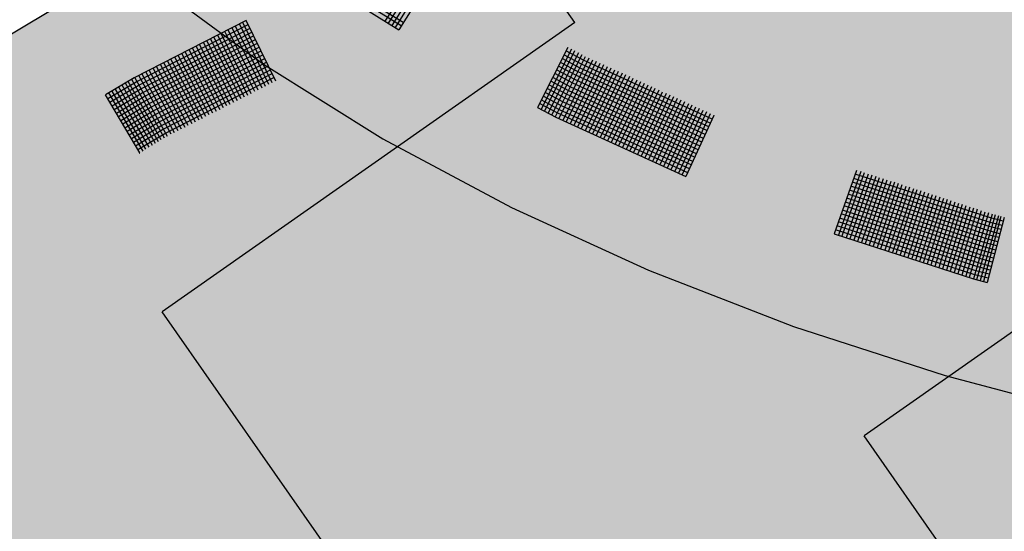
# Model space of a CAD drawing. Extents: x 4.7 to 26.1, y 3.8 to 14.2.
# Drawn here: x 5.6 to 5.9, y 5.2 to 5.3 of the extents above; entities that cross this region are included whole.
import ezdxf

# ---------------------------------------------------------------- set-up
doc = ezdxf.new("R2010")
doc.units = 0
doc.linetypes.add('CONTINUA', pattern=[0])
doc.layers.add('STANDARD', color=7, linetype='CONTINUOUS')

# ---------------------------------------------------------------- blocks, each defined once
blk = doc.blocks.new('ELEMENTO_RETINO_48')
at = {"layer": 'STANDARD', "color": 1, "linetype": 'CONTINUA'}
for p, q in [((3.98462, 2.107), (3.97393, 2.09015)), ((3.98462, 2.107), (3.97393, 2.09015)), ((3.97936, 2.08975), (3.956, 2.10424)), ((3.97936, 2.08975), (3.956, 2.10424)), ((3.98556, 2.10642), (3.97488, 2.08957)), ((3.98556, 2.10642), (3.97488, 2.08957)), ((3.98659, 2.10579), (3.97598, 2.08888)), ((3.98659, 2.10579), (3.97598, 2.08888)), ((3.98753, 2.10522), (3.97693, 2.08831)), ((3.98753, 2.10522), (3.97693, 2.08831)), ((3.98864, 2.10453), (3.97803, 2.08762)), ((3.98864, 2.10453), (3.97803, 2.08762)), ((3.90534, 2.10117), (3.93782, 2.0774)), ((3.95459, 2.10217), (3.97803, 2.08762)), ((3.95459, 2.10217), (3.97803, 2.08762)), ((3.97872, 2.08873), (3.95528, 2.10328)), ((3.97872, 2.08873), (3.95528, 2.10328)), ((3.97693, 2.08831), (3.97693, 2.08831)), ((3.97693, 2.08831), (3.97693, 2.08831)), ((4.02832, 2.08236), (4.0193, 2.06451)), ((4.02832, 2.08236), (4.0193, 2.06451)), ((4.02939, 2.08181), (4.02037, 2.06396)), ((4.02939, 2.08181), (4.02037, 2.06396)), ((4.03037, 2.08131), (4.02143, 2.06341)), ((4.03037, 2.08131), (4.02143, 2.06341)), ((4.03152, 2.08072), (4.0225, 2.06287)), ((4.03152, 2.08072), (4.0225, 2.06287)), ((4.03316, 2.07842), (4.02777, 2.08129)), ((4.03316, 2.07842), (4.02777, 2.08129)), ((3.93782, 2.0774), (3.97329, 2.05521)), ((4.03246, 2.08013), (4.02353, 2.06223)), ((4.03246, 2.08013), (4.02353, 2.06223)), ((4.03353, 2.07958), (4.02459, 2.06168)), ((4.03353, 2.07958), (4.02459, 2.06168)), ((4.03455, 2.07917), (4.02571, 2.06123)), ((4.03455, 2.07917), (4.02571, 2.06123)), ((4.03143, 2.07504), (4.02613, 2.07786)), ((4.03143, 2.07504), (4.02613, 2.07786)), ((4.03202, 2.0762), (4.02663, 2.07906)), ((4.03202, 2.0762), (4.02663, 2.07906)), ((4.03571, 2.07858), (4.02687, 2.06063)), ((4.03571, 2.07858), (4.02687, 2.06063)), ((4.03257, 2.07727), (4.02718, 2.08013)), ((4.03257, 2.07727), (4.02718, 2.08013)), ((4.03673, 2.07817), (4.02789, 2.06022)), ((4.03673, 2.07817), (4.02789, 2.06022)), ((4.03789, 2.07757), (4.02905, 2.05963)), ((4.03789, 2.07757), (4.02905, 2.05963)), ((4.07074, 2.05987), (4.03257, 2.07727)), ((4.07074, 2.05987), (4.03257, 2.07727)), ((4.07133, 2.06103), (4.03316, 2.07842)), ((4.07133, 2.06103), (4.03316, 2.07842)), ((4.02983, 2.0717), (4.02444, 2.07457)), ((4.02983, 2.0717), (4.02444, 2.07457)), ((4.03038, 2.07277), (4.02499, 2.07564)), ((4.03038, 2.07277), (4.02499, 2.07564)), ((4.03088, 2.07397), (4.02558, 2.07679)), ((4.03088, 2.07397), (4.02558, 2.07679)), ((4.03892, 2.07716), (4.03016, 2.05917)), ((4.03892, 2.07716), (4.03016, 2.05917)), ((4.04007, 2.07657), (4.03123, 2.05863)), ((4.04007, 2.07657), (4.03123, 2.05863)), ((4.06969, 2.0576), (4.03143, 2.07504)), ((4.06969, 2.0576), (4.03143, 2.07504)), ((4.07028, 2.05876), (4.03202, 2.0762)), ((4.07028, 2.05876), (4.03202, 2.0762)), ((4.0411, 2.07616), (4.03234, 2.05817)), ((4.0411, 2.07616), (4.03234, 2.05817)), ((4.04226, 2.07557), (4.0335, 2.05758)), ((4.04226, 2.07557), (4.0335, 2.05758)), ((4.04328, 2.07515), (4.03462, 2.05712)), ((4.04328, 2.07515), (4.03462, 2.05712)), ((4.04448, 2.07465), (4.03573, 2.05666)), ((4.04448, 2.07465), (4.03573, 2.05666)), ((4.02869, 2.06947), (4.02331, 2.07234)), ((4.02869, 2.06947), (4.02331, 2.07234)), ((4.02924, 2.07054), (4.02385, 2.07341)), ((4.02924, 2.07054), (4.02385, 2.07341)), ((4.06818, 2.05421), (4.02983, 2.0717)), ((4.06818, 2.05421), (4.02983, 2.0717)), ((4.06873, 2.05528), (4.03038, 2.07277)), ((4.06873, 2.05528), (4.03038, 2.07277)), ((4.06923, 2.05649), (4.03088, 2.07397)), ((4.06923, 2.05649), (4.03088, 2.07397)), ((4.04546, 2.07415), (4.0368, 2.05611)), ((4.04546, 2.07415), (4.0368, 2.05611)), ((4.04667, 2.07365), (4.038, 2.05561)), ((4.04667, 2.07365), (4.038, 2.05561)), ((4.04773, 2.0731), (4.03898, 2.05511)), ((4.04773, 2.0731), (4.03898, 2.05511)), ((4.04885, 2.07264), (4.04018, 2.05461)), ((4.04885, 2.07264), (4.04018, 2.05461)), ((4.04992, 2.0721), (4.04125, 2.05406)), ((4.04992, 2.0721), (4.04125, 2.05406)), ((4.05103, 2.07164), (4.04245, 2.05356)), ((4.05103, 2.07164), (4.04245, 2.05356)), ((4.02705, 2.06604), (4.02158, 2.06896)), ((4.02705, 2.06604), (4.02158, 2.06896)), ((4.02755, 2.06725), (4.02217, 2.07012)), ((4.02755, 2.06725), (4.02217, 2.07012)), ((4.0281, 2.06832), (4.02271, 2.07118)), ((4.0281, 2.06832), (4.02271, 2.07118)), ((4.06713, 2.05194), (4.02869, 2.06947)), ((4.06713, 2.05194), (4.02869, 2.06947)), ((4.06768, 2.05301), (4.02924, 2.07054)), ((4.06768, 2.05301), (4.02924, 2.07054)), ((4.0521, 2.07109), (4.04343, 2.05306)), ((4.0521, 2.07109), (4.04343, 2.05306)), ((4.05321, 2.07063), (4.04464, 2.05255)), ((4.05321, 2.07063), (4.04464, 2.05255)), ((4.05428, 2.07009), (4.04571, 2.05201)), ((4.05428, 2.07009), (4.04571, 2.05201)), ((4.0554, 2.06963), (4.04682, 2.05155)), ((4.0554, 2.06963), (4.04682, 2.05155)), ((4.05646, 2.06908), (4.04793, 2.05109)), ((4.05646, 2.06908), (4.04793, 2.05109)), ((4.05758, 2.06863), (4.04909, 2.0505)), ((4.05758, 2.06863), (4.04909, 2.0505)), ((4.02536, 2.06275), (4.01989, 2.06566)), ((4.02536, 2.06275), (4.01989, 2.06566)), ((4.02591, 2.06382), (4.02044, 2.06673)), ((4.02591, 2.06382), (4.02044, 2.06673)), ((4.0265, 2.06498), (4.02103, 2.06789)), ((4.0265, 2.06498), (4.02103, 2.06789)), ((4.06558, 2.04847), (4.02705, 2.06604)), ((4.06558, 2.04847), (4.02705, 2.06604)), ((4.06608, 2.04967), (4.02755, 2.06725)), ((4.06608, 2.04967), (4.02755, 2.06725)), ((4.06663, 2.05074), (4.0281, 2.06832)), ((4.06663, 2.05074), (4.0281, 2.06832)), ((4.05869, 2.06817), (4.05021, 2.05004)), ((4.05869, 2.06817), (4.05021, 2.05004)), ((4.05976, 2.06762), (4.05127, 2.0495)), ((4.05976, 2.06762), (4.05127, 2.0495)), ((4.06087, 2.06716), (4.05239, 2.04904)), ((4.06087, 2.06716), (4.05239, 2.04904)), ((4.06194, 2.06662), (4.05354, 2.04845)), ((4.06194, 2.06662), (4.05354, 2.04845)), ((4.06306, 2.06616), (4.05457, 2.04803)), ((4.06306, 2.06616), (4.05457, 2.04803)), ((4.06421, 2.06557), (4.05573, 2.04744)), ((4.06421, 2.06557), (4.05573, 2.04744)), ((4.0193, 2.06451), (4.0193, 2.06451)), ((4.0193, 2.06451), (4.0193, 2.06451)), ((4.0193, 2.06451), (4.02477, 2.06159)), ((4.0193, 2.06451), (4.0193, 2.06451)), ((4.0193, 2.06451), (4.0193, 2.06451)), ((4.0193, 2.06451), (4.02477, 2.06159)), ((4.06407, 2.04508), (4.02536, 2.06275)), ((4.06407, 2.04508), (4.02536, 2.06275)), ((4.06453, 2.0462), (4.02591, 2.06382)), ((4.06453, 2.0462), (4.02591, 2.06382)), ((4.06503, 2.0474), (4.0265, 2.06498)), ((4.06503, 2.0474), (4.0265, 2.06498)), ((4.06524, 2.06516), (4.05684, 2.04698)), ((4.06524, 2.06516), (4.05684, 2.04698)), ((4.06631, 2.06461), (4.05791, 2.04644)), ((4.06631, 2.06461), (4.05791, 2.04644)), ((4.06742, 2.06415), (4.05902, 2.04598)), ((4.06742, 2.06415), (4.05902, 2.04598)), ((4.06849, 2.0636), (4.06014, 2.04552)), ((4.06849, 2.0636), (4.06014, 2.04552)), ((4.0696, 2.06315), (4.0613, 2.04493)), ((4.0696, 2.06315), (4.0613, 2.04493)), ((4.07067, 2.0626), (4.06232, 2.04452)), ((4.07067, 2.0626), (4.06232, 2.04452)), ((4.02477, 2.06159), (4.06348, 2.04393)), ((4.02477, 2.06159), (4.06348, 2.04393)), ((4.07179, 2.06214), (4.06348, 2.04393)), ((4.07179, 2.06214), (4.06348, 2.04393)), ((4.07175, 2.0621), (4.07175, 2.0621)), ((4.07175, 2.0621), (4.07175, 2.0621)), ((4.07175, 2.0621), (4.07175, 2.0621)), ((4.07175, 2.0621), (4.07175, 2.0621)), ((4.07175, 2.0621), (4.07184, 2.06206)), ((4.07175, 2.0621), (4.07175, 2.0621)), ((4.07175, 2.0621), (4.07175, 2.0621)), ((4.07175, 2.0621), (4.07175, 2.0621)), ((4.07175, 2.0621), (4.07175, 2.0621)), ((4.07175, 2.0621), (4.07184, 2.06206)), ((3.97329, 2.05521), (4.01155, 2.03473)), ((4.11424, 2.04577), (4.10761, 2.02691)), ((4.11424, 2.04577), (4.10761, 2.02691)), ((4.1155, 2.04544), (4.10887, 2.02657)), ((4.1155, 2.04544), (4.10887, 2.02657)), ((4.11654, 2.04507), (4.1099, 2.0262)), ((4.11654, 2.04507), (4.1099, 2.0262)), ((4.06232, 2.04452), (4.06232, 2.04452)), ((4.06232, 2.04452), (4.06232, 2.04452)), ((4.11767, 2.04467), (4.11113, 2.02577)), ((4.11767, 2.04467), (4.11113, 2.02577)), ((4.11884, 2.04437), (4.1123, 2.02547)), ((4.11884, 2.04437), (4.1123, 2.02547)), ((4.15367, 2.02915), (4.11301, 2.04228)), ((4.15367, 2.02915), (4.11301, 2.04228)), ((4.15397, 2.03032), (4.11341, 2.04342)), ((4.15397, 2.03032), (4.11341, 2.04342)), ((4.11997, 2.04397), (4.11343, 2.02507)), ((4.11997, 2.04397), (4.11343, 2.02507)), ((4.1544, 2.03155), (4.11384, 2.04464)), ((4.1544, 2.03155), (4.11384, 2.04464)), ((4.12101, 2.04361), (4.11456, 2.02467)), ((4.12101, 2.04361), (4.11456, 2.02467)), ((4.12217, 2.0433), (4.11573, 2.02437)), ((4.12217, 2.0433), (4.11573, 2.02437)), ((4.1233, 2.04291), (4.11686, 2.02397)), ((4.1233, 2.04291), (4.11686, 2.02397)), ((4.12444, 2.04251), (4.11799, 2.02357)), ((4.12444, 2.04251), (4.11799, 2.02357)), ((4.12551, 2.04224), (4.11916, 2.02327)), ((4.12551, 2.04224), (4.11916, 2.02327)), ((4.15293, 2.02676), (4.11219, 2.03993)), ((4.15293, 2.02676), (4.11219, 2.03993)), ((4.15333, 2.0279), (4.11258, 2.04106)), ((4.15333, 2.0279), (4.11258, 2.04106)), ((4.12664, 2.04184), (4.12038, 2.02284)), ((4.12664, 2.04184), (4.12038, 2.02284)), ((4.12777, 2.04144), (4.12142, 2.02247)), ((4.12777, 2.04144), (4.12142, 2.02247)), ((4.1289, 2.04104), (4.12265, 2.02204)), ((4.1289, 2.04104), (4.12265, 2.02204)), ((4.12998, 2.04077), (4.12372, 2.02177)), ((4.12998, 2.04077), (4.12372, 2.02177)), ((4.1312, 2.04034), (4.12494, 2.02134)), ((4.1312, 2.04034), (4.12494, 2.02134)), ((4.13224, 2.03998), (4.12598, 2.02097)), ((4.13224, 2.03998), (4.12598, 2.02097)), ((4.13341, 2.03967), (4.12724, 2.02064)), ((4.13341, 2.03967), (4.12724, 2.02064)), ((4.13444, 2.03931), (4.12837, 2.02024)), ((4.13444, 2.03931), (4.12837, 2.02024)), ((4.15186, 2.02311), (4.11092, 2.03634)), ((4.15186, 2.02311), (4.11092, 2.03634)), ((4.1522, 2.02437), (4.11136, 2.03757)), ((4.1522, 2.02437), (4.11136, 2.03757)), ((4.15259, 2.0255), (4.11175, 2.0387)), ((4.15259, 2.0255), (4.11175, 2.0387)), ((4.13567, 2.03888), (4.12951, 2.01984)), ((4.13567, 2.03888), (4.12951, 2.01984)), ((4.13671, 2.03851), (4.13067, 2.01954)), ((4.13671, 2.03851), (4.13067, 2.01954)), ((4.13787, 2.03821), (4.1318, 2.01914)), ((4.13787, 2.03821), (4.1318, 2.01914)), ((4.139, 2.03781), (4.13294, 2.01874)), ((4.139, 2.03781), (4.13294, 2.01874)), ((4.14014, 2.03741), (4.13407, 2.01834)), ((4.14014, 2.03741), (4.13407, 2.01834)), ((4.14121, 2.03714), (4.13523, 2.01804)), ((4.14121, 2.03714), (4.13523, 2.01804)), ((4.14234, 2.03674), (4.13636, 2.01764)), ((4.14234, 2.03674), (4.13636, 2.01764)), ((4.14347, 2.03634), (4.1375, 2.01724)), ((4.14347, 2.03634), (4.1375, 2.01724)), ((4.01155, 2.03473), (4.05236, 2.01609)), ((4.15112, 2.02072), (4.1101, 2.03398)), ((4.15112, 2.02072), (4.1101, 2.03398)), ((4.15155, 2.02195), (4.11053, 2.03521)), ((4.15155, 2.02195), (4.11053, 2.03521)), ((4.1446, 2.03595), (4.13876, 2.01691)), ((4.1446, 2.03595), (4.13876, 2.01691)), ((4.14568, 2.03568), (4.13979, 2.01654)), ((4.14568, 2.03568), (4.13979, 2.01654)), ((4.14681, 2.03528), (4.14102, 2.01611)), ((4.14681, 2.03528), (4.14102, 2.01611)), ((4.14794, 2.03488), (4.14209, 2.01584)), ((4.14794, 2.03488), (4.14209, 2.01584)), ((4.1491, 2.03458), (4.14332, 2.01541)), ((4.1491, 2.03458), (4.14332, 2.01541)), ((4.15014, 2.03421), (4.14436, 2.01504)), ((4.15014, 2.03421), (4.14436, 2.01504)), ((4.15137, 2.03378), (4.14558, 2.01461)), ((4.15137, 2.03378), (4.14558, 2.01461)), ((4.15241, 2.03341), (4.14675, 2.01431)), ((4.15241, 2.03341), (4.14675, 2.01431)), ((4.15008, 2.01716), (4.10887, 2.03049)), ((4.15008, 2.01716), (4.10887, 2.03049)), ((4.15048, 2.01829), (4.10927, 2.03162)), ((4.15048, 2.01829), (4.10927, 2.03162)), ((4.15082, 2.01955), (4.1097, 2.03285)), ((4.15082, 2.01955), (4.1097, 2.03285)), ((4.15348, 2.03314), (4.14779, 2.01394)), ((4.15348, 2.03314), (4.14779, 2.01394)), ((4.15461, 2.03275), (4.14901, 2.01351)), ((4.15461, 2.03275), (4.14901, 2.01351)), ((4.15549, 2.03254), (4.14999, 2.01327)), ((4.15549, 2.03254), (4.14999, 2.01327)), ((4.15647, 2.0323), (4.15106, 2.013)), ((4.15647, 2.0323), (4.15106, 2.013)), ((4.15722, 2.03204), (4.15204, 2.01277)), ((4.15722, 2.03204), (4.15204, 2.01277)), ((4.1582, 2.0318), (4.15311, 2.01249)), ((4.1582, 2.0318), (4.15311, 2.01249)), ((4.1579, 2.03064), (4.1544, 2.03155)), ((4.1579, 2.03064), (4.1544, 2.03155)), ((4.14944, 2.01474), (4.10804, 2.02813)), ((4.14944, 2.01474), (4.10804, 2.02813)), ((4.14975, 2.0159), (4.10844, 2.02926)), ((4.14975, 2.0159), (4.10844, 2.02926)), ((4.15692, 2.02695), (4.15333, 2.0279)), ((4.15692, 2.02695), (4.15333, 2.0279)), ((4.15726, 2.02821), (4.15367, 2.02915)), ((4.15726, 2.02821), (4.15367, 2.02915)), ((4.15756, 2.02938), (4.15397, 2.03032)), ((4.15756, 2.02938), (4.15397, 2.03032)), ((4.10761, 2.02691), (4.10761, 2.02691)), ((4.10761, 2.02691), (4.10761, 2.02691)), ((4.10761, 2.02691), (4.14901, 2.01351)), ((4.10761, 2.02691), (4.10761, 2.02691)), ((4.10761, 2.02691), (4.10761, 2.02691)), ((4.10761, 2.02691), (4.14901, 2.01351)), ((4.15628, 2.02453), (4.15259, 2.0255)), ((4.15628, 2.02453), (4.15259, 2.0255)), ((4.15662, 2.02579), (4.15293, 2.02676)), ((4.15662, 2.02579), (4.15293, 2.02676)), ((4.15533, 2.02094), (4.15155, 2.02195)), ((4.15533, 2.02094), (4.15155, 2.02195)), ((4.15564, 2.0221), (4.15186, 2.02311)), ((4.15564, 2.0221), (4.15186, 2.02311)), ((4.15597, 2.02336), (4.1522, 2.02437)), ((4.15597, 2.02336), (4.1522, 2.02437)), ((4.15469, 2.01851), (4.15082, 2.01955)), ((4.15469, 2.01851), (4.15082, 2.01955)), ((4.155, 2.01968), (4.15112, 2.02072)), ((4.155, 2.01968), (4.15112, 2.02072)), ((4.05236, 2.01609), (4.09547, 1.99941)), ((4.15375, 2.01492), (4.14975, 2.0159)), ((4.15375, 2.01492), (4.14975, 2.0159)), ((4.15405, 2.01609), (4.15008, 2.01716)), ((4.15405, 2.01609), (4.15008, 2.01716)), ((4.15436, 2.01725), (4.15048, 2.01829)), ((4.15436, 2.01725), (4.15048, 2.01829)), ((4.14901, 2.01351), (4.15311, 2.01249)), ((4.14901, 2.01351), (4.15311, 2.01249)), ((4.15344, 2.01375), (4.14944, 2.01474)), ((4.15344, 2.01375), (4.14944, 2.01474)), ((4.15204, 2.01277), (4.15204, 2.01277)), ((4.15204, 2.01277), (4.15204, 2.01277)), ((4.09547, 1.99941), (4.14062, 1.98478)), ((4.14062, 1.98478), (4.18754, 1.97229))]:
    blk.add_line(p, q, dxfattribs=at)
blk = doc.blocks.new('ELEMENTO_RETINO_49')
at = {"layer": 'STANDARD', "color": 1, "linetype": 'CONTINUA'}
for p, q in [((3.88474, 2.09945), (3.84552, 2.07606)), ((3.93267, 2.09033), (3.89927, 2.07326)), ((3.93267, 2.09033), (3.89927, 2.07326)), ((3.89993, 2.07213), (3.93324, 2.08916)), ((3.89993, 2.07213), (3.93324, 2.08916)), ((3.93937, 2.07134), (3.9306, 2.08932)), ((3.93937, 2.07134), (3.9306, 2.08932)), ((3.94036, 2.07182), (3.93159, 2.0898)), ((3.94036, 2.07182), (3.93159, 2.0898)), ((3.94144, 2.07235), (3.93267, 2.09033)), ((3.93267, 2.09033), (3.93267, 2.09033)), ((3.93267, 2.09033), (3.93267, 2.09033)), ((3.94144, 2.07235), (3.93267, 2.09033)), ((3.93267, 2.09033), (3.93267, 2.09033)), ((3.93267, 2.09033), (3.93267, 2.09033)), ((3.90045, 2.07105), (3.93377, 2.08808)), ((3.90045, 2.07105), (3.93377, 2.08808)), ((3.90111, 2.06993), (3.93434, 2.08691)), ((3.90111, 2.06993), (3.93434, 2.08691)), ((3.93415, 2.06857), (3.92521, 2.08646)), ((3.93415, 2.06857), (3.92521, 2.08646)), ((3.93519, 2.06919), (3.92633, 2.08712)), ((3.93519, 2.06919), (3.92633, 2.08712)), ((3.93618, 2.06967), (3.92732, 2.08761)), ((3.93618, 2.06967), (3.92732, 2.08761)), ((3.93735, 2.07024), (3.92849, 2.08818)), ((3.93735, 2.07024), (3.92849, 2.08818)), ((3.93834, 2.07072), (3.92948, 2.08866)), ((3.93834, 2.07072), (3.92948, 2.08866)), ((3.90173, 2.06889), (3.93486, 2.08583)), ((3.90173, 2.06889), (3.93486, 2.08583)), ((3.9023, 2.06773), (3.93543, 2.08466)), ((3.9023, 2.06773), (3.93543, 2.08466)), ((3.90292, 2.06669), (3.93596, 2.08358)), ((3.90292, 2.06669), (3.93596, 2.08358)), ((3.92791, 2.06541), (3.91878, 2.08322)), ((3.92791, 2.06541), (3.91878, 2.08322)), ((3.92898, 2.06594), (3.91995, 2.08379)), ((3.92898, 2.06594), (3.91995, 2.08379)), ((3.93006, 2.06647), (3.92094, 2.08427)), ((3.93006, 2.06647), (3.92094, 2.08427)), ((3.9311, 2.06708), (3.92206, 2.08493)), ((3.9311, 2.06708), (3.92206, 2.08493)), ((3.93209, 2.06756), (3.92305, 2.08541)), ((3.93209, 2.06756), (3.92305, 2.08541)), ((3.93317, 2.06809), (3.92422, 2.08598)), ((3.93317, 2.06809), (3.92422, 2.08598)), ((3.90358, 2.06557), (3.93653, 2.08242)), ((3.90358, 2.06557), (3.93653, 2.08242)), ((3.9041, 2.06449), (3.93705, 2.08134)), ((3.9041, 2.06449), (3.93705, 2.08134)), ((3.92274, 2.06278), (3.91352, 2.08054)), ((3.92274, 2.06278), (3.91352, 2.08054)), ((3.92382, 2.06331), (3.91451, 2.08102)), ((3.92382, 2.06331), (3.91451, 2.08102)), ((3.92489, 2.06383), (3.91568, 2.08159)), ((3.92489, 2.06383), (3.91568, 2.08159)), ((3.92584, 2.06441), (3.91662, 2.08216)), ((3.92584, 2.06441), (3.91662, 2.08216)), ((3.92692, 2.06493), (3.91779, 2.08273)), ((3.92692, 2.06493), (3.91779, 2.08273)), ((3.90476, 2.06336), (3.93762, 2.08017)), ((3.90476, 2.06336), (3.93762, 2.08017)), ((3.90538, 2.06233), (3.93815, 2.07909)), ((3.90538, 2.06233), (3.93815, 2.07909)), ((3.90595, 2.06116), (3.93872, 2.07792)), ((3.90595, 2.06116), (3.93872, 2.07792)), ((3.91658, 2.05967), (3.90709, 2.07729)), ((3.91658, 2.05967), (3.90709, 2.07729)), ((3.91757, 2.06015), (3.90808, 2.07778)), ((3.91757, 2.06015), (3.90808, 2.07778)), ((3.91865, 2.06068), (3.90925, 2.07835)), ((3.91865, 2.06068), (3.90925, 2.07835)), ((3.91963, 2.06116), (3.91024, 2.07883)), ((3.91963, 2.06116), (3.91024, 2.07883)), ((3.92067, 2.06177), (3.91141, 2.0794)), ((3.92067, 2.06177), (3.91141, 2.0794)), ((3.92166, 2.06226), (3.91235, 2.07997)), ((3.92166, 2.06226), (3.91235, 2.07997)), ((3.91132, 2.05699), (3.9017, 2.07444)), ((3.91132, 2.05699), (3.9017, 2.07444)), ((3.9124, 2.05752), (3.90282, 2.0751)), ((3.9124, 2.05752), (3.90282, 2.0751)), ((3.91339, 2.058), (3.90381, 2.07558)), ((3.91339, 2.058), (3.90381, 2.07558)), ((3.91446, 2.05853), (3.90498, 2.07615)), ((3.91446, 2.05853), (3.90498, 2.07615)), ((3.91541, 2.0591), (3.90597, 2.07663)), ((3.91541, 2.0591), (3.90597, 2.07663)), ((3.90656, 2.06012), (3.93925, 2.07684)), ((3.90656, 2.06012), (3.93925, 2.07684)), ((3.90722, 2.059), (3.93982, 2.07567)), ((3.90722, 2.059), (3.93982, 2.07567)), ((3.90775, 2.05792), (3.94034, 2.07459)), ((3.90775, 2.05792), (3.94034, 2.07459)), ((3.89927, 2.07326), (3.89081, 2.06824)), ((3.89927, 2.07326), (3.89081, 2.06824)), ((3.89147, 2.06712), (3.89993, 2.07213)), ((3.89147, 2.06712), (3.89993, 2.07213)), ((3.90651, 2.05431), (3.8967, 2.07167)), ((3.90651, 2.05431), (3.8967, 2.07167)), ((3.90736, 2.05484), (3.89756, 2.0722)), ((3.90736, 2.05484), (3.89756, 2.0722)), ((3.90831, 2.05541), (3.89859, 2.07282)), ((3.90831, 2.05541), (3.89859, 2.07282)), ((3.9092, 2.05585), (3.89954, 2.07339)), ((3.9092, 2.05585), (3.89954, 2.07339)), ((3.91033, 2.05651), (3.90071, 2.07396)), ((3.91033, 2.05651), (3.90071, 2.07396)), ((3.90841, 2.0568), (3.94091, 2.07343)), ((3.90841, 2.0568), (3.94091, 2.07343)), ((3.90196, 2.05154), (3.89175, 2.06881)), ((3.89175, 2.06881), (3.89175, 2.06881)), ((3.90196, 2.05154), (3.89175, 2.06881)), ((3.89175, 2.06881), (3.89175, 2.06881)), ((3.89209, 2.06608), (3.90045, 2.07105)), ((3.89209, 2.06608), (3.90045, 2.07105)), ((3.90282, 2.05207), (3.89274, 2.0693)), ((3.90282, 2.05207), (3.89274, 2.0693)), ((3.89275, 2.06496), (3.90111, 2.06993)), ((3.89275, 2.06496), (3.90111, 2.06993)), ((3.89336, 2.06392), (3.90173, 2.06889)), ((3.89336, 2.06392), (3.90173, 2.06889)), ((3.90376, 2.05264), (3.89378, 2.06991)), ((3.90376, 2.05264), (3.89378, 2.06991)), ((3.90471, 2.05321), (3.89472, 2.07048)), ((3.90471, 2.05321), (3.89472, 2.07048)), ((3.90565, 2.05378), (3.89576, 2.0711)), ((3.90565, 2.05378), (3.89576, 2.0711)), ((3.90102, 2.05097), (3.89081, 2.06824)), ((3.90102, 2.05097), (3.89081, 2.06824)), ((3.89402, 2.0628), (3.9023, 2.06773)), ((3.89402, 2.0628), (3.9023, 2.06773)), ((3.89464, 2.06176), (3.90292, 2.06669)), ((3.89464, 2.06176), (3.90292, 2.06669)), ((3.8953, 2.06064), (3.90358, 2.06557)), ((3.8953, 2.06064), (3.90358, 2.06557)), ((3.89591, 2.0596), (3.9041, 2.06449)), ((3.89591, 2.0596), (3.9041, 2.06449)), ((3.89657, 2.05848), (3.90476, 2.06336)), ((3.89657, 2.05848), (3.90476, 2.06336)), ((3.89719, 2.05744), (3.90538, 2.06233)), ((3.89719, 2.05744), (3.90538, 2.06233)), ((3.89785, 2.05632), (3.90595, 2.06116)), ((3.89785, 2.05632), (3.90595, 2.06116)), ((3.89846, 2.05528), (3.90656, 2.06012)), ((3.89846, 2.05528), (3.90656, 2.06012)), ((3.89912, 2.05416), (3.90722, 2.059)), ((3.89912, 2.05416), (3.90722, 2.059)), ((3.89974, 2.05312), (3.90775, 2.05792)), ((3.89974, 2.05312), (3.90775, 2.05792)), ((3.9004, 2.052), (3.90841, 2.0568)), ((3.9004, 2.052), (3.90841, 2.0568)), ((3.90092, 2.05089), (3.90101, 2.05095)), ((3.90092, 2.05089), (3.90101, 2.05095)), ((3.90092, 2.05089), (3.90092, 2.05089)), ((3.90092, 2.05089), (3.90092, 2.05089)), ((3.90092, 2.05089), (3.90092, 2.05089)), ((3.90092, 2.05089), (3.90092, 2.05089)), ((3.90092, 2.05089), (3.90092, 2.05089)), ((3.90092, 2.05089), (3.90092, 2.05089)), ((3.90092, 2.05089), (3.90092, 2.05089)), ((3.90092, 2.05089), (3.90092, 2.05089))]:
    blk.add_line(p, q, dxfattribs=at)

msp = doc.modelspace()

# ---------------------------------------------------------------- hatches: boundary and pattern name
at = {"layer": 'STANDARD', "linetype": 'CONTINUA'}
h = msp.add_hatch(dxfattribs=at)
h.set_pattern_fill('RETINO', scale=0.15, angle=125, style=0, pattern_type=2)
h.set_pattern_definition([(125, (1.31785, 3.29758), (-0.2089093, 0.0368363), [0.15, -0.15]), (215, (1.31785, 3.29758), (-0.0368363, -0.2089093), [0.15, -0.15])])
h.paths.add_polyline_path([(5.3486, 6.04802), (5.3486, 4.18802), (6.8486, 4.18802), (6.8486, 5.81997), (6.39117, 5.82197), (6.38817, 5.58306), (5.88817, 5.58306), (5.88817, 5.63306), (5.58817, 5.63306)], flags=0)
for points in [[(5.58817, 5.63306), (5.54978, 5.69955), (5.54061, 5.68409), (5.53081, 5.66437), (5.52275, 5.64437), (5.51645, 5.62415), (5.51193, 5.60376), (5.50919, 5.58325), (5.50825, 5.56269), (5.5091, 5.54212), (5.51175, 5.52161), (5.51619, 5.50121), (5.5224, 5.48098), (5.53038, 5.46097), (5.54009, 5.44123), (5.55151, 5.42182), (5.56461, 5.4028), (5.57936, 5.38421), (5.59571, 5.3661), (5.61362, 5.34853), (5.63304, 5.33154), (5.65391, 5.31518), (5.67619, 5.29949), (5.69981, 5.28452), (5.72471, 5.2703), (5.75081, 5.25688), (5.77805, 5.24429), (5.80635, 5.23256), (5.83564, 5.22174), (5.86584, 5.21184), (5.89686, 5.20289), (5.92862, 5.19493), (5.96103, 5.18796), (5.994, 5.18201), (6.02745, 5.1771), (6.06128, 5.17324), (6.09541, 5.17044), (6.12973, 5.1687), (6.16416, 5.16804), (6.1986, 5.16845), (6.23295, 5.16993), (6.26713, 5.17248), (6.30104, 5.17609), (6.33459, 5.18076), (6.36769, 5.18646), (6.40024, 5.19318), (6.43216, 5.20091), (6.46336, 5.20963), (6.49376, 5.2193), (6.52327, 5.22991), (6.55182, 5.24143), (6.57932, 5.25382), (6.6057, 5.26704), (6.63088, 5.28108), (6.65481, 5.29587), (6.67741, 5.3114), (6.69863, 5.3276), (6.7184, 5.34445), (6.73667, 5.36188), (6.7534, 5.37987), (6.76853, 5.39835), (6.78202, 5.41727), (6.79385, 5.4366), (6.80397, 5.45626), (6.81235, 5.47621), (6.81899, 5.4964), (6.82385, 5.51676), (6.82692, 5.53725), (6.8282, 5.55781), (6.82769, 5.57837), (6.82537, 5.5989), (6.82127, 5.61932), (6.81539, 5.63959), (6.80775, 5.65965), (6.79836, 5.67944), (6.78726, 5.69892), (6.77447, 5.71802), (6.76003, 5.73669), (6.74398, 5.75489), (6.72636, 5.77257), (6.70722, 5.78967), (6.68661, 5.80615), (6.66459, 5.82197), (6.39117, 5.82197), (6.38817, 5.58306), (5.88817, 5.58306), (5.88817, 5.63306)], [(5.4092, 5.12172), (5.39806, 5.09872), (5.38876, 5.07537), (5.38133, 5.05173), (5.37579, 5.02787), (5.37215, 5.00385), (5.37042, 4.97974), (5.37062, 4.9556), (5.37273, 4.9315), (5.37675, 4.90751), (5.38268, 4.88369), (5.39049, 4.8601), (5.40016, 4.83682), (5.41167, 4.8139), (5.42498, 4.79141), (5.44006, 4.76941), (5.45687, 4.74796), (5.47537, 4.72712), (5.49549, 4.70694), (5.51718, 4.68749), (5.5404, 4.66881), (5.56506, 4.65096), (5.59111, 4.63398), (5.61848, 4.61792), (5.64708, 4.60283), (5.67684, 4.58874), (5.70768, 4.5757), (5.73952, 4.56375), (5.77226, 4.5529), (5.80582, 4.5432), (5.8401, 4.53467), (5.87501, 4.52733), (5.91046, 4.5212), (5.94635, 4.51631), (5.98257, 4.51266), (6.01904, 4.51026), (6.05565, 4.50913), (6.09229, 4.50926), (6.12888, 4.51065), (6.16531, 4.5133), (6.20147, 4.5172), (6.23728, 4.52234), (6.27263, 4.52871), (6.30742, 4.53629), (6.34157, 4.54506), (6.37497, 4.555), (6.40753, 4.56607), (6.43917, 4.57825), (6.4698, 4.59151), (6.49933, 4.6058), (6.52769, 4.62109), (6.5548, 4.63734), (6.58057, 4.65449), (6.60495, 4.67252), (6.62786, 4.69136), (6.64925, 4.71096), (6.66904, 4.73128), (6.6872, 4.75224), (6.70367, 4.77381), (6.71839, 4.79591), (6.73135, 4.8185), (6.74249, 4.84149), (6.75178, 4.86484), (6.75921, 4.88848), (6.76476, 4.91234), (6.76839, 4.93636), (6.77012, 4.96047), (6.76992, 4.98461), (6.76781, 5.00871), (6.76379, 5.03271), (6.75787, 5.05653), (6.75006, 5.08011), (6.74038, 5.1034), (6.72888, 5.12631), (6.71556, 5.1488), (6.70048, 5.1708), (6.68367, 5.19225), (6.66518, 5.21309), (6.64505, 5.23327), (6.62336, 5.25272), (6.60014, 5.2714), (6.57548, 5.28926), (6.54943, 5.30623), (6.52206, 5.32229), (6.49346, 5.33738), (6.4637, 5.35147), (6.43286, 5.36451), (6.40102, 5.37647), (6.36828, 5.38731), (6.33473, 5.39701), (6.30044, 5.40555), (6.26553, 5.41288), (6.23008, 5.41901), (6.19419, 5.4239), (6.15797, 5.42755), (6.1215, 5.42995), (6.08489, 5.43108), (6.04825, 5.43096), (6.01166, 5.42957), (5.97523, 5.42692), (5.93907, 5.42301), (5.90326, 5.41787), (5.86791, 5.4115), (5.83312, 5.40392), (5.79898, 5.39515), (5.76558, 5.38521), (5.73301, 5.37414), (5.70137, 5.36196), (5.67074, 5.34871), (5.64121, 5.33442), (5.61285, 5.31912), (5.58574, 5.30288), (5.55997, 5.28572), (5.53559, 5.26769), (5.51268, 5.24885), (5.49129, 5.22925), (5.4715, 5.20894), (5.45334, 5.18797), (5.43688, 5.1664), (5.42215, 5.1443)]]:
    msp.add_hatch(color=1, dxfattribs=at).paths.add_polyline_path(points)

# ---------------------------------------------------------------- block references
at = {"layer": 'STANDARD', "color": 1, "linetype": 'CONTINUA'}
for name in ['ELEMENTO_RETINO_48', 'ELEMENTO_RETINO_49']:
    msp.add_blockref(name, (1.73567, 3.22391), dxfattribs=at)

doc.saveas('drawing.dxf')
